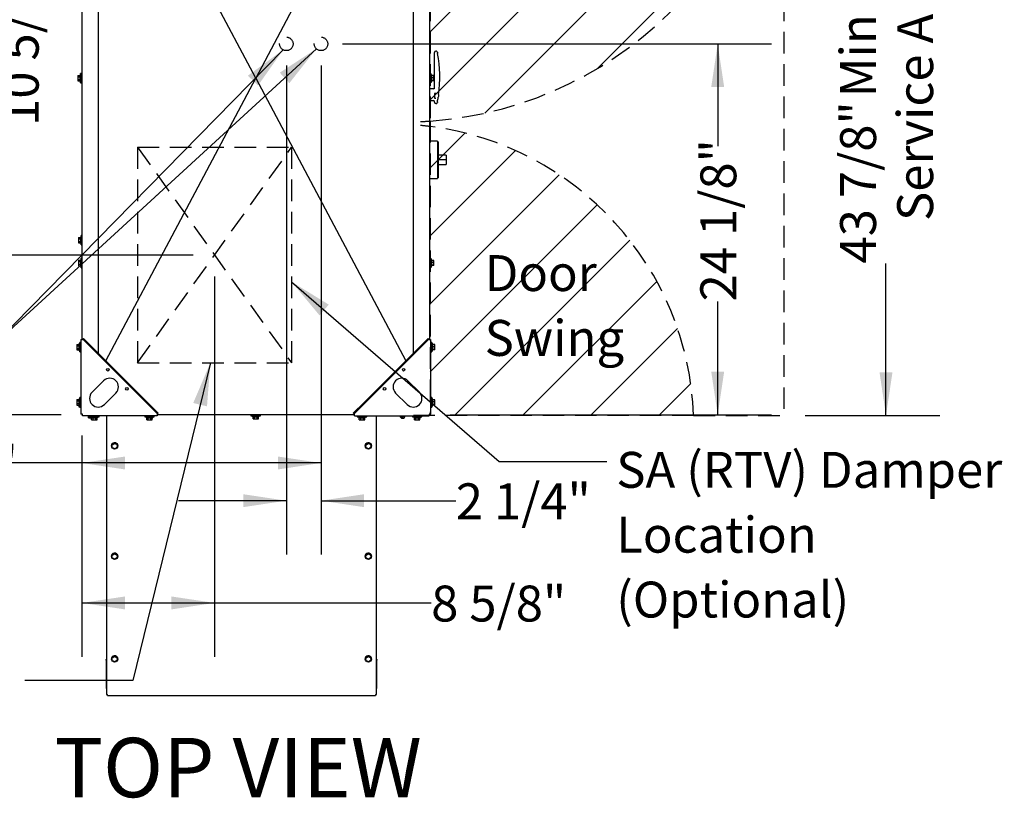
# Model space of a CAD drawing. Units: inches. Extents: x 10 to 297, y 10 to 229.
# Drawn here: x 44 to 108, y 136 to 186 of the extents above; entities that cross this region are included whole.
import ezdxf

# ---------------------------------------------------------------- set-up
doc = ezdxf.new("R2010")
doc.units = ezdxf.units.IN
doc.header["$LTSCALE"] = 28
doc.header["$MEASUREMENT"] = 0
doc.header["$PDSIZE"] = -1
doc.linetypes.add('HIDDEN', pattern=[0.075, 0.05, -0.025])
for name, color, linetype in [('FADED', 9, 'Continuous'), ('FORMAT', 7, 'Continuous'), ('SERVICE_AREA_LINE', 7, 'HIDDEN')]:
    doc.layers.add(name, color=color, linetype=linetype)
doc.styles.add('SLDTEXTSTYLE0', font='GOTHIC.TTF', dxfattribs={"width": 0.913})
doc.styles.get("Standard").update_dxf_attribs({"font": 'GOTHIC.TTF'})
doc.dimstyles.new('SLDDIMSTYLE1', dxfattribs={"dimtxt": 2.333333, "dimasz": 2.8, "dimexe": 0, "dimexo": 0.0625, "dimgap": 0.583333, "dimtad": 0, "dimdec": 6, "dimrnd": 1e-09, "dimzin": 12, "dimdsep": 46, "dimlunit": 5, "dimtxsty": 'SLDTEXTSTYLE0', "dimsah": 1, "dimcen": 0.09, "dimadec": 0, "dimazin": 3, "dimtfac": 1, "dimtdec": 3, "dimtofl": 0, "dimtmove": 0, "dimatfit": 3, "dimfxl": 1, "dimfrac": 2, "dimtolj": 1, "dimtzin": 12, "dimarcsym": 0})
doc.dimstyles.new('SLDDIMSTYLE2', dxfattribs={"dimtxt": 2.333333, "dimasz": 2.8, "dimexe": 0, "dimexo": 0.0625, "dimgap": 0.583333, "dimtad": 0, "dimdec": 6, "dimrnd": 1e-09, "dimzin": 12, "dimdsep": 46, "dimlunit": 5, "dimtxsty": 'SLDTEXTSTYLE0', "dimsah": 1, "dimcen": 0.09, "dimadec": 0, "dimazin": 3, "dimtfac": 1, "dimtdec": 3, "dimtmove": 0, "dimatfit": 0, "dimfxl": 1, "dimfrac": 2, "dimtolj": 1, "dimtzin": 12, "dimarcsym": 0})
doc.dimstyles.new('SLDDIMSTYLE3', dxfattribs={"dimtxt": 0.18, "dimasz": 2.8, "dimexe": 0, "dimexo": 0.0625, "dimgap": 0, "dimtad": 0, "dimtih": 1, "dimtoh": 1, "dimdec": 0, "dimrnd": 1e-09, "dimzin": 0, "dimdsep": 46, "dimlunit": 5, "dimtxsty": 'Standard', "dimsah": 1, "dimcen": 0.09, "dimadec": 0, "dimazin": 0, "dimtfac": 2.8, "dimtdec": 0, "dimtofl": 0, "dimtmove": 0, "dimatfit": 3, "dimfxl": 1, "dimfrac": 2, "dimtolj": 1, "dimtzin": 0, "dimarcsym": 0})

# ---------------------------------------------------------------- blocks, each defined once
blk = doc.blocks.new('_D_17')
at = {"layer": 'FORMAT'}
for p, q in [((94.834, 204.268), (103.58, 204.268)), ((100.08, 204.268), (100.08, 194.987)), ((100.08, 160.445), (100.08, 170.318)), ((94.834, 160.445), (103.58, 160.445))]:
    blk.add_line(p, q, dxfattribs=at)
for points in [[(100.08, 204.268), (99.66, 201.468), (100.5, 201.468)], [(100.08, 160.445), (100.5, 163.245), (99.66, 163.245)]]:
    blk.add_solid(points, dxfattribs=at)
at = {"layer": 'FORMAT', "attachment_point": 1, "rotation": 90, "style": 'SLDTEXTSTYLE0'}
for s, insert, char_height in [(' Minimum', (97.099, 180.399), 2.3333), ('Service Area', (100.807, 173.081), 2.33333), ('43 7/8"', (97.099, 170.318), 2.3333)]:
    blk.add_mtext(s, dxfattribs=dict(at, insert=insert, char_height=char_height))
blk = doc.blocks.new('_D_18')
at = {"layer": 'FORMAT'}
for p, q in [((40.118, 170.868), (40.118, 174.977)), ((55.068, 170.868), (36.618, 170.868)), ((40.118, 160.493), (40.118, 170.868)), ((46.509, 160.493), (36.618, 160.493))]:
    blk.add_line(p, q, dxfattribs=at)
for points in [[(40.118, 170.868), (39.698, 168.068), (40.538, 168.068)], [(40.118, 160.493), (40.538, 163.293), (39.698, 163.293)]]:
    blk.add_solid(points, dxfattribs=at)
at = {"layer": 'FORMAT', "insert": (38.991, 174.977), "char_height": 2.3333, "attachment_point": 1, "rotation": 90, "style": 'SLDTEXTSTYLE0'}
blk.add_mtext('10 3/8"', dxfattribs=at)
blk = doc.blocks.new('_D_19')
at = {"layer": 'FORMAT'}
for p, q in [((56.468, 169.468), (56.468, 144.77)), ((47.849, 159.153), (47.849, 144.77)), ((47.849, 148.27), (56.468, 148.27)), ((56.468, 148.27), (70.536, 148.27))]:
    blk.add_line(p, q, dxfattribs=at)
for points in [[(47.849, 148.27), (50.649, 147.85), (50.649, 148.69)], [(56.468, 148.27), (53.668, 148.69), (53.668, 147.85)]]:
    blk.add_solid(points, dxfattribs=at)
at = {"layer": 'FORMAT', "insert": (70.536, 149.396), "char_height": 2.3333, "attachment_point": 1, "style": 'SLDTEXTSTYLE0'}
blk.add_mtext('8 5/8"', dxfattribs=at)
blk = doc.blocks.new('_D_20')
at = {"layer": 'FORMAT'}
for p, q in [((63.381, 183.183), (63.381, 153.861)), ((47.849, 159.153), (47.849, 153.861)), ((47.849, 157.361), (43.233, 157.361)), ((63.381, 157.361), (47.849, 157.361))]:
    blk.add_line(p, q, dxfattribs=at)
for points in [[(47.849, 157.361), (50.649, 156.941), (50.649, 157.781)], [(63.381, 157.361), (60.581, 157.781), (60.581, 156.941)]]:
    blk.add_solid(points, dxfattribs=at)
at = {"layer": 'FORMAT', "insert": (33.152, 158.487), "char_height": 2.3333, "attachment_point": 1, "style": 'SLDTEXTSTYLE0'}
blk.add_mtext('15 1/2"', dxfattribs=at)
blk = doc.blocks.new('_D_21')
at = {"layer": 'FORMAT'}
for p, q in [((61.131, 183.183), (61.131, 151.412)), ((63.381, 183.183), (63.381, 151.412)), ((61.131, 154.912), (54.131, 154.912)), ((63.381, 154.912), (72.136, 154.912))]:
    blk.add_line(p, q, dxfattribs=at)
for points in [[(61.131, 154.912), (58.331, 155.332), (58.331, 154.492)], [(63.381, 154.912), (66.181, 154.492), (66.181, 155.332)]]:
    blk.add_solid(points, dxfattribs=at)
at = {"layer": 'FORMAT', "insert": (72.136, 156.038), "char_height": 2.3333, "attachment_point": 1, "style": 'SLDTEXTSTYLE0'}
blk.add_mtext('2 1/4"', dxfattribs=at)
blk = doc.blocks.new('_D_22')
at = {"layer": 'FORMAT'}
for p, q in [((64.781, 184.583), (92.649, 184.583)), ((89.149, 184.583), (89.149, 177.94)), ((89.149, 160.493), (89.149, 167.859)), ((71.779, 160.493), (92.649, 160.493))]:
    blk.add_line(p, q, dxfattribs=at)
for points in [[(89.149, 184.583), (88.729, 181.783), (89.569, 181.783)], [(89.149, 160.493), (89.569, 163.293), (88.729, 163.293)]]:
    blk.add_solid(points, dxfattribs=at)
at = {"layer": 'FORMAT', "insert": (88.022, 167.859), "char_height": 2.3333, "attachment_point": 1, "rotation": 90, "style": 'SLDTEXTSTYLE0'}
blk.add_mtext('24 1/8"', dxfattribs=at)
blk = doc.blocks.new('_D_24')
at = {"layer": 'FORMAT'}
for p, q in [((46.509, 204.219), (40.336, 204.219)), ((43.836, 204.219), (43.836, 193.594)), ((56.824, 193.594), (40.336, 193.594)), ((43.836, 193.594), (43.836, 189.338))]:
    blk.add_line(p, q, dxfattribs=at)
for points in [[(43.836, 204.219), (43.416, 201.419), (44.256, 201.419)], [(43.836, 193.594), (44.256, 196.394), (43.416, 196.394)]]:
    blk.add_solid(points, dxfattribs=at)
at = {"layer": 'FORMAT', "insert": (42.709, 179.258), "char_height": 2.3333, "attachment_point": 1, "rotation": 90, "style": 'SLDTEXTSTYLE0'}
blk.add_mtext('10 5/8"', dxfattribs=at)
blk = doc.blocks.new('SW_NOTE_11')
at = {"layer": 'SERVICE_AREA_LINE', "color": 0, "char_height": 2.3333, "attachment_point": 1, "style": 'SLDTEXTSTYLE0'}
for s, insert in [('Door', (0, 2.98)), ('Swing', (0, -1.233))]:
    blk.add_mtext(s, dxfattribs=dict(at, insert=insert))
blk = doc.blocks.new('SW_NOTE_16')
at = {"layer": 'FORMAT', "color": 0, "attachment_point": 1, "style": 'SLDTEXTSTYLE0'}
for s, insert, char_height in [('SA (RTV) Damper', (0.607, 0.628), 2.33333), ('Location', (0.607, -3.585), 2.3333), ('(Optional)', (0.607, -7.798), 2.3333)]:
    blk.add_mtext(s, dxfattribs=dict(at, insert=insert, char_height=char_height))

msp = doc.modelspace()

# ---------------------------------------------------------------- hatches: boundary and pattern name
at = {"layer": 'FADED'}
h = msp.add_hatch(dxfattribs=at)
h.set_pattern_fill('LINE', color=256, scale=25, angle=45, style=0)
edge = h.paths.add_edge_path(flags=0)
edge.add_line((70.4676675, 204.2677132), (70.4676675, 179.5738899))
edge.add_arc((68.6756675, 204.2677132), 24.7587596, 274.150607545, 360)
edge.add_line((93.434427, 204.2677132), (70.4676675, 204.2677132))
h = msp.add_hatch(dxfattribs=at)
h.set_pattern_fill('LINE', color=256, scale=25, angle=45, style=0)
edge = h.paths.add_edge_path(flags=0)
edge.add_line((70.4676675, 160.4447132), (87.5813689, 160.4447132))
edge.add_arc((67.9624511, 159.7445234), 19.6314086, 2.043991636, 82.668340879)
edge.add_line((70.4676675, 179.2154272), (70.4676675, 160.4447132))

# ---------------------------------------------------------------- linework, layer by layer
at = {"color": 7, "linetype": 'Continuous', "lineweight": 25}
for p, q in [((48.9091675, 200.2194484), (48.9091675, 164.4929781)), ((59.1441675, 182.3562132), (49.4080502, 200.718331)), ((68.8802845, 200.718331), (59.1441675, 182.3562132)), ((69.3791672, 164.4929781), (69.3791672, 200.2194484)), ((47.8491669, 199.3272138), (47.8491669, 165.3852127)), ((70.4391677, 165.3852127), (70.4391677, 199.3272138)), ((70.7571679, 183.9435624), (70.7571679, 184.0312132)), ((70.7571679, 181.6603691), (70.7571679, 183.9435624)), ((70.8570878, 184.1112132), (70.8371672, 184.1112132)), ((47.5791673, 182.5351918), (47.7091676, 182.5351918)), ((47.5791673, 182.5351918), (47.5791673, 182.4457025)), ((47.5791673, 182.4457025), (47.7091676, 182.4457025)), ((47.5791673, 182.4457025), (47.5791673, 182.2667239)), ((47.7491672, 182.5612132), (47.7091676, 182.5612132)), ((47.7091676, 182.5612132), (47.7091676, 182.1512132)), ((47.7622873, 182.5612132), (47.7491672, 182.5612132)), ((47.7491672, 182.5612132), (47.7491672, 182.1512132)), ((47.755888, 182.4612132), (47.7491672, 182.4612132)), ((47.7691677, 182.6687132), (47.755888, 182.4612132)), ((47.755888, 182.4612132), (47.755888, 182.2512132)), ((47.8091673, 182.6687132), (47.7691677, 182.6687132)), ((47.7691677, 182.0437132), (47.7691677, 182.6687132)), ((47.8491669, 182.6687132), (47.8091673, 182.6687132)), ((47.8091673, 182.0437132), (47.8091673, 182.6687132)), ((47.8491669, 182.6362132), (47.8091673, 182.6362132)), ((49.4080502, 163.9940954), (59.1441675, 182.3562132)), ((59.1441675, 182.3562132), (68.8802845, 163.9940954)), ((70.4791674, 182.6362132), (70.4391677, 182.6362132)), ((70.519167, 182.6687132), (70.4791674, 182.6687132)), ((70.4791674, 182.6687132), (70.4791674, 182.0437132)), ((70.5324478, 182.4612132), (70.519167, 182.6687132)), ((70.519167, 182.6687132), (70.519167, 182.0437132)), ((70.5391674, 182.4612132), (70.5324478, 182.4612132)), ((70.5324478, 182.4532047), (70.5324478, 182.4612132)), ((70.5324478, 182.2512132), (70.5324478, 182.4532047)), ((70.5791671, 182.5612132), (70.5391674, 182.5612132)), ((70.5391674, 182.5455775), (70.5391674, 182.5612132)), ((70.5391674, 182.1512132), (70.5391674, 182.5455775)), ((70.5791671, 182.5455775), (70.5791671, 182.5612132)), ((70.5791671, 182.1512132), (70.5791671, 182.5455775)), ((70.7091674, 182.5215408), (70.5791671, 182.5215408)), ((70.7091674, 182.3795044), (70.5791671, 182.3795044)), ((70.7091674, 182.3795044), (70.7091674, 182.5215408)), ((70.7091674, 182.2141769), (70.7091674, 182.3795044)), ((47.5791673, 182.2667239), (47.7091676, 182.2667239)), ((47.5791673, 182.2667239), (47.5791673, 182.1772347)), ((47.5791673, 182.1772347), (47.7091676, 182.1772347)), ((47.7091676, 182.1512132), (47.7491672, 182.1512132)), ((47.7491672, 182.2512132), (47.755888, 182.2512132)), ((47.7491672, 182.1512132), (47.7622873, 182.1512132)), ((47.755888, 182.2512132), (47.7691677, 182.0437132)), ((47.7691677, 182.0437132), (47.8091673, 182.0437132)), ((47.8091673, 182.0762132), (47.8491669, 182.0762132)), ((47.8091673, 182.0437132), (47.8491669, 182.0437132)), ((70.4391677, 182.0762132), (70.4791674, 182.0762132)), ((70.6771674, 181.6687133), (70.4391677, 181.6687133)), ((70.4791674, 182.0437132), (70.519167, 182.0437132)), ((70.519167, 182.0437132), (70.5324478, 182.2512132)), ((70.5324478, 182.2512132), (70.5391674, 182.2512132)), ((70.5391674, 182.1512132), (70.5791671, 182.1512132)), ((70.7091674, 182.2141769), (70.5791671, 182.2141769)), ((70.7091674, 182.1908857), (70.5791671, 182.1908857)), ((70.7091674, 182.1908857), (70.7091674, 182.2141769)), ((70.8242431, 181.3591392), (70.7571679, 181.3591392)), ((70.7571679, 181.3591392), (70.7571679, 181.0539725)), ((70.7571679, 181.0539725), (70.8242431, 181.0539725)), ((70.4391677, 180.9037133), (70.6771674, 180.9037133)), ((70.7571679, 180.7912132), (70.7571679, 180.8301117)), ((70.8371672, 180.7112132), (70.8568989, 180.7112132)), ((70.9404698, 178.2725283), (70.4391677, 178.2725283)), ((70.9404698, 178.2725283), (70.9404698, 175.8315832)), ((70.9995253, 178.2134731), (70.9404698, 178.2134731)), ((70.9995253, 178.2134731), (70.9995253, 175.8906387)), ((71.5113356, 177.3562231), (70.9995253, 177.3651567)), ((71.5113356, 177.3562231), (71.5113356, 177.0520557)), ((71.5113356, 177.0520557), (70.9995253, 177.0520557)), ((70.9995253, 176.7389548), (71.5113356, 176.7478884)), ((71.5113356, 177.0520557), (71.5113356, 176.7478884)), ((70.9404698, 175.8906387), (70.9995253, 175.8906387)), ((70.4391677, 175.8315832), (70.9404698, 175.8315832)), ((47.8091673, 172.1464632), (47.7958877, 171.9389628)), ((47.8491669, 172.1464632), (47.8091673, 172.1464632)), ((47.8091673, 171.5214628), (47.8091673, 172.1464632)), ((47.6191669, 172.0129418), (47.6191669, 171.9234527)), ((47.6191669, 172.0129418), (47.7491672, 172.0129418)), ((47.6191669, 171.9234527), (47.6191669, 171.7444745)), ((47.6191669, 171.9234527), (47.7491672, 171.9234527)), ((47.6191669, 171.7444745), (47.7491672, 171.7444745)), ((47.6191669, 171.7444745), (47.6191669, 171.6549842)), ((47.6191669, 171.6549842), (47.7491672, 171.6549842)), ((47.7891669, 172.0389637), (47.7491672, 172.0389637)), ((47.7491672, 172.0389637), (47.7491672, 171.6289635)), ((47.7491672, 171.6289635), (47.7891669, 171.6289635)), ((47.7891669, 172.0389637), (47.7891669, 171.6289635)), ((47.7958877, 171.9389628), (47.7891669, 171.9389628)), ((47.7891669, 171.7289632), (47.7958877, 171.7289632)), ((47.7958877, 171.9389628), (47.7958877, 171.7289632)), ((47.7958877, 171.7289632), (47.8091673, 171.5214628)), ((47.8091673, 171.5214628), (47.8491669, 171.5214628)), ((47.6191669, 170.5351913), (47.6191669, 170.4457022)), ((47.6191669, 170.5351913), (47.7491672, 170.5351913)), ((47.6191669, 170.4457022), (47.7491672, 170.4457022)), ((47.6191669, 170.4457022), (47.6191669, 170.266724)), ((47.6191669, 170.266724), (47.7491672, 170.266724)), ((47.6191669, 170.266724), (47.6191669, 170.1772349)), ((47.6191669, 170.1772349), (47.7491672, 170.1772349)), ((47.7891669, 170.5612132), (47.7491672, 170.5612132)), ((47.7491672, 170.5612132), (47.7491672, 170.151213)), ((47.7491672, 170.151213), (47.7891669, 170.151213)), ((47.7891669, 170.5612132), (47.7891669, 170.151213)), ((47.7958877, 170.4612135), (47.7891669, 170.4612135)), ((47.7891669, 170.2512127), (47.7958877, 170.2512127)), ((47.8091673, 170.6687127), (47.7958877, 170.4612135)), ((47.7958877, 170.4612135), (47.7958877, 170.2512127)), ((47.7958877, 170.2512127), (47.8091673, 170.0437134)), ((47.8491669, 170.6687127), (47.8091673, 170.6687127)), ((47.8091673, 170.0437134), (47.8091673, 170.6687127)), ((70.4791674, 170.6362129), (70.4391677, 170.6362129)), ((70.519167, 170.6687127), (70.4791674, 170.6687127)), ((70.4791674, 170.6687127), (70.4791674, 170.0437134)), ((70.5324478, 170.4612135), (70.519167, 170.6687127)), ((70.519167, 170.6687127), (70.519167, 170.0437134)), ((70.519167, 170.0437134), (70.5324478, 170.2512127)), ((70.5391674, 170.4612135), (70.5324478, 170.4612135)), ((70.5324478, 170.4532044), (70.5324478, 170.4612135)), ((70.5324478, 170.2512127), (70.5324478, 170.4532044)), ((70.5324478, 170.2512127), (70.5391674, 170.2512127)), ((70.5791671, 170.5612132), (70.5391674, 170.5612132)), ((70.5391674, 170.5455775), (70.5391674, 170.5612132)), ((70.5391674, 170.151213), (70.5391674, 170.5455775)), ((70.5391674, 170.151213), (70.5791671, 170.151213)), ((70.5791671, 170.5455775), (70.5791671, 170.5612132)), ((70.5791671, 170.151213), (70.5791671, 170.5455775)), ((70.7091674, 170.5215409), (70.5791671, 170.5215409)), ((70.7091674, 170.3795047), (70.5791671, 170.3795047)), ((70.7091674, 170.2141769), (70.5791671, 170.2141769)), ((70.7091674, 170.1908853), (70.5791671, 170.1908853)), ((70.7091674, 170.3795047), (70.7091674, 170.5215409)), ((70.7091674, 170.2141769), (70.7091674, 170.3795047)), ((70.7091674, 170.1908853), (70.7091674, 170.2141769)), ((47.8091673, 170.0437134), (47.8491669, 170.0437134)), ((70.4391677, 170.0762132), (70.4791674, 170.0762132)), ((70.4791674, 170.0437134), (70.519167, 170.0437134)), ((47.5151674, 165.0641912), (47.6451677, 165.0641912)), ((47.5151674, 165.0641912), (47.5151674, 164.9747021)), ((47.6851673, 165.0902131), (47.6451677, 165.0902131)), ((47.6451677, 165.0902131), (47.6451677, 164.680213)), ((47.6851673, 165.0902131), (47.6851673, 164.680213)), ((47.7051678, 165.1977127), (47.6918869, 164.9902134)), ((47.7451674, 165.1977127), (47.7051678, 165.1977127)), ((47.7051678, 164.5727134), (47.7051678, 165.1977127)), ((47.7451674, 164.5727134), (47.7451674, 165.1977127)), ((47.785167, 165.1652129), (47.7451674, 165.1652129)), ((47.785167, 165.3852127), (47.785167, 160.5252142)), ((47.785167, 165.3852127), (47.8811669, 165.3852127)), ((47.9037944, 165.4078402), (47.9490493, 165.4530951)), ((48.5826173, 164.7290184), (47.9037944, 165.4078402)), ((47.9490493, 165.4530951), (48.6278723, 164.7742733)), ((69.6604624, 164.7742733), (70.3392854, 165.4530951)), ((70.3845403, 165.4078402), (69.7057173, 164.7290184)), ((70.3392854, 165.4530951), (70.3845403, 165.4078402)), ((70.4071678, 165.3852127), (70.5031676, 165.3852127)), ((70.5031676, 165.3852127), (70.5031676, 160.5252142)), ((70.5431673, 165.1652129), (70.5031676, 165.1652129)), ((70.5831669, 165.1977127), (70.5431673, 165.1977127)), ((70.5431673, 165.1977127), (70.5431673, 164.5727134)), ((70.5964477, 164.9902134), (70.5831669, 165.1977127)), ((70.5831669, 165.1977127), (70.5831669, 164.5727134)), ((70.643167, 165.0902131), (70.6031673, 165.0902131)), ((70.6031673, 165.0745775), (70.6031673, 165.0902131)), ((70.6031673, 164.680213), (70.6031673, 165.0745775)), ((70.643167, 165.0745775), (70.643167, 165.0902131)), ((70.643167, 164.680213), (70.643167, 165.0745775)), ((70.7731673, 165.0505408), (70.643167, 165.0505408)), ((70.7731673, 164.9085046), (70.7731673, 165.0505408)), ((47.5151674, 164.9747021), (47.6451677, 164.9747021)), ((47.5151674, 164.9747021), (47.5151674, 164.7957239)), ((47.5151674, 164.7957239), (47.5151674, 164.7062348)), ((47.5151674, 164.7957239), (47.6451677, 164.7957239)), ((47.5151674, 164.7062348), (47.6451677, 164.7062348)), ((47.6451677, 164.680213), (47.6851673, 164.680213)), ((47.6918869, 164.9902134), (47.6851673, 164.9902134)), ((47.6851673, 164.7802138), (47.6918869, 164.7802138)), ((47.6918869, 164.9902134), (47.6918869, 164.7802138)), ((47.6918869, 164.7802138), (47.7051678, 164.5727134)), ((47.7051678, 164.5727134), (47.7451674, 164.5727134)), ((47.7451674, 164.6052132), (47.785167, 164.6052132)), ((48.6278723, 164.7742733), (48.5826173, 164.7290184)), ((48.5826173, 164.7290184), (52.0849722, 161.2266623)), ((48.6278723, 164.7742733), (52.1302271, 161.2719173)), ((66.1581075, 161.2719173), (69.6604624, 164.7742733)), ((66.2033625, 161.2266623), (69.7057173, 164.7290184)), ((69.7057173, 164.7290184), (69.6604624, 164.7742733)), ((70.5031676, 164.6052132), (70.5431673, 164.6052132)), ((70.5431673, 164.5727134), (70.5831669, 164.5727134)), ((70.5831669, 164.5727134), (70.5964477, 164.7802138)), ((70.6031673, 164.9902134), (70.5964477, 164.9902134)), ((70.5964477, 164.9822043), (70.5964477, 164.9902134)), ((70.5964477, 164.7802138), (70.5964477, 164.9822043)), ((70.5964477, 164.7802138), (70.6031673, 164.7802138)), ((70.6031673, 164.680213), (70.643167, 164.680213)), ((70.7731673, 164.9085046), (70.643167, 164.9085046)), ((70.7731673, 164.7431768), (70.643167, 164.7431768)), ((70.7731673, 164.7198852), (70.643167, 164.7198852)), ((70.7731673, 164.7431768), (70.7731673, 164.9085046)), ((70.7731673, 164.7198852), (70.7731673, 164.7431768)), ((49.2624201, 162.7019606), (48.51242, 161.9519617)), ((69.7759147, 161.9519617), (69.0259146, 162.7019606)), ((49.3079149, 161.156465), (50.057915, 161.906465)), ((68.2304202, 161.906465), (68.9804203, 161.156465)), ((47.5151674, 161.4831923), (47.6451677, 161.4831923)), ((47.5151674, 161.4831923), (47.5151674, 161.3937032)), ((47.5151674, 161.3937032), (47.6451677, 161.3937032)), ((47.5151674, 161.3937032), (47.5151674, 161.214725)), ((47.5151674, 161.214725), (47.6451677, 161.214725)), ((47.5151674, 161.214725), (47.5151674, 161.1252335)), ((47.6191669, 161.4906921), (47.6451677, 161.4906921)), ((47.6191669, 161.4906921), (47.6191669, 161.4831923)), ((47.6851673, 161.5092142), (47.6451677, 161.5092142)), ((47.6451677, 161.5092142), (47.6451677, 161.099214)), ((47.6851673, 161.5092142), (47.6851673, 161.099214)), ((47.6851673, 161.4906921), (47.6971024, 161.4906921)), ((47.6918869, 161.4092121), (47.6851673, 161.4092121)), ((47.6851673, 161.1992137), (47.6918869, 161.1992137)), ((47.7051678, 161.6167137), (47.6918869, 161.4092121)), ((47.6918869, 161.4092121), (47.6918869, 161.1992137)), ((47.6918869, 161.1992137), (47.7051678, 160.9917121)), ((47.7451674, 161.6167137), (47.7051678, 161.6167137)), ((47.7051678, 160.9917121), (47.7051678, 161.6167137)), ((47.7451674, 160.9917121), (47.7451674, 161.6167137)), ((47.785167, 161.5842128), (47.7451674, 161.5842128)), ((52.0849722, 161.2266623), (52.1302271, 161.2719173)), ((52.7637946, 160.5478405), (52.0849722, 161.2266623)), ((52.1302271, 161.2719173), (52.8090495, 160.5930955)), ((65.4792851, 160.5930955), (66.1581075, 161.2719173)), ((66.2033625, 161.2266623), (65.5245401, 160.5478405)), ((66.1581075, 161.2719173), (66.2033625, 161.2266623)), ((70.5431673, 161.5842128), (70.5031676, 161.5842128)), ((70.5831669, 161.6167137), (70.5431673, 161.6167137)), ((70.5431673, 161.6167137), (70.5431673, 160.9917121)), ((70.5964477, 161.4092121), (70.5831669, 161.6167137)), ((70.5831669, 161.6167137), (70.5831669, 160.9917121)), ((70.5831669, 160.9917121), (70.5964477, 161.1992137)), ((70.6031673, 161.4092121), (70.5964477, 161.4092121)), ((70.5964477, 161.4012054), (70.5964477, 161.4092121)), ((70.5964477, 161.1992137), (70.5964477, 161.4012054)), ((70.5964477, 161.1992137), (70.6031673, 161.1992137)), ((70.643167, 161.5092142), (70.6031673, 161.5092142)), ((70.6031673, 161.4935785), (70.6031673, 161.5092142)), ((70.6031673, 161.099214), (70.6031673, 161.4935785)), ((70.643167, 161.4935785), (70.643167, 161.5092142)), ((70.643167, 161.099214), (70.643167, 161.4935785)), ((70.7731673, 161.4695419), (70.643167, 161.4695419)), ((70.7731673, 161.3275045), (70.643167, 161.3275045)), ((70.7731673, 161.3275045), (70.7731673, 161.4695419)), ((70.7731673, 161.1621767), (70.7731673, 161.3275045)), ((47.5151674, 161.1252335), (47.6451677, 161.1252335)), ((47.6451677, 161.099214), (47.6851673, 161.099214)), ((47.6591677, 161.099214), (47.6591677, 161.0085797)), ((47.6591677, 161.0085797), (47.7040883, 161.0085797)), ((47.6851673, 161.1327357), (47.6961426, 161.1327357)), ((47.7051678, 160.9917121), (47.7451674, 160.9917121)), ((47.7451674, 161.0242131), (47.785167, 161.0242131)), ((47.7451674, 161.0085797), (47.785167, 161.0085797)), ((52.8090495, 160.5930955), (52.7637946, 160.5478405)), ((65.5245401, 160.5478405), (65.4792851, 160.5930955)), ((70.5031676, 161.0242131), (70.5431673, 161.0242131)), ((70.5431673, 160.9917121), (70.5831669, 160.9917121)), ((70.6031673, 161.099214), (70.643167, 161.099214)), ((70.7731673, 161.1621767), (70.643167, 161.1621767)), ((70.7731673, 161.1388863), (70.643167, 161.1388863)), ((70.7731673, 161.1388863), (70.7731673, 161.1621767)), ((47.8811669, 160.5252142), (47.785167, 160.5252142)), ((47.8811669, 160.4292132), (47.8811669, 160.5252142)), ((52.7411677, 160.4292132), (47.8811669, 160.4292132)), ((48.2731883, 160.3032127), (48.2731883, 160.4292132)), ((48.2731883, 160.3032127), (48.362678, 160.3032127)), ((48.3476677, 160.3892124), (48.3476677, 160.3492139)), ((48.9726676, 160.3892124), (48.3476677, 160.3892124)), ((48.3476677, 160.3492139), (48.5551675, 160.3359343)), ((48.9726676, 160.3492139), (48.3476677, 160.3492139)), ((48.362678, 160.3892124), (48.362678, 160.4292132)), ((48.362678, 160.3032127), (48.362678, 160.3482518)), ((48.362678, 160.3032127), (48.4551672, 160.3032127)), ((48.3801675, 160.4292132), (48.3801675, 160.3892124)), ((48.4551672, 160.3292135), (48.4551672, 160.2892127)), ((48.4551672, 160.3292135), (48.8651674, 160.3292135)), ((48.4551672, 160.2892127), (48.8651674, 160.2892127)), ((48.4811891, 160.1592136), (48.4811891, 160.2892127)), ((48.4811891, 160.1592136), (48.5706782, 160.1592136)), ((48.5416568, 160.3292135), (48.5416568, 160.3367978)), ((48.5551675, 160.3359343), (48.5551675, 160.3292135)), ((48.5551675, 160.3359343), (48.7651677, 160.3359343)), ((48.5706782, 160.1592136), (48.5706782, 160.2892127)), ((48.5706782, 160.1592136), (48.749657, 160.1592136)), ((48.749657, 160.1592136), (48.749657, 160.2892127)), ((48.749657, 160.1592136), (48.8391461, 160.1592136)), ((48.7651677, 160.3359343), (48.9726676, 160.3492139)), ((48.7651677, 160.3292135), (48.7651677, 160.3359343)), ((48.8391461, 160.1592136), (48.8391461, 160.2892127)), ((48.8651674, 160.2892127), (48.8651674, 160.3292135)), ((48.9401672, 160.3892124), (48.9401672, 160.4292132)), ((48.9726676, 160.3492139), (48.9726676, 160.3892124)), ((49.4421674, 160.4292132), (49.4421674, 142.3202755)), ((51.9286672, 160.3892124), (51.9286672, 160.3492139)), ((52.5536677, 160.3892124), (51.9286672, 160.3892124)), ((51.9286672, 160.3492139), (52.1361677, 160.3359343)), ((52.5536677, 160.3492139), (51.9286672, 160.3492139)), ((51.9611676, 160.4292132), (51.9611676, 160.3892124)), ((52.0361674, 160.3292135), (52.0361674, 160.2892127)), ((52.0361674, 160.3292135), (52.4461675, 160.3292135)), ((52.0361674, 160.2892127), (52.4461675, 160.2892127)), ((52.0621887, 160.1592136), (52.0621887, 160.2892127)), ((52.0621887, 160.1592136), (52.1516784, 160.1592136)), ((52.1361677, 160.3359343), (52.1361677, 160.3292135)), ((52.1361677, 160.3359343), (52.3461673, 160.3359343)), ((52.1516784, 160.1592136), (52.1516784, 160.2892127)), ((52.1516784, 160.1592136), (52.3306566, 160.1592136)), ((52.3306566, 160.1592136), (52.3306566, 160.2892127)), ((52.3306566, 160.1592136), (52.4201462, 160.1592136)), ((52.3461673, 160.3359343), (52.5536677, 160.3492139)), ((52.3461673, 160.3292135), (52.3461673, 160.3359343)), ((52.4201462, 160.1592136), (52.4201462, 160.2892127)), ((52.4461675, 160.2892127), (52.4461675, 160.3292135)), ((52.5211673, 160.3892124), (52.5211673, 160.4292132)), ((52.5536677, 160.3492139), (52.5536677, 160.3892124)), ((52.7411677, 160.5252142), (52.7411677, 160.4292132)), ((65.5471676, 160.4932131), (52.7411677, 160.4932131)), ((58.8311674, 160.4532123), (58.8311674, 160.4132138)), ((59.4561674, 160.4532123), (58.8311674, 160.4532123)), ((58.8311674, 160.4132138), (59.0386675, 160.3999342)), ((59.4561674, 160.4132138), (58.8311674, 160.4132138)), ((58.8636674, 160.4932131), (58.8636674, 160.4532123)), ((58.9386674, 160.3932134), (58.9386674, 160.3532126)), ((58.9386674, 160.3932134), (59.3486674, 160.3932134)), ((58.9386674, 160.3532126), (59.3486674, 160.3532126)), ((58.9646889, 160.2232135), (58.9646889, 160.3532126)), ((58.9646889, 160.2232135), (59.0541782, 160.2232135)), ((59.0386675, 160.3999342), (59.0386675, 160.3932134)), ((59.0386675, 160.3999342), (59.2486675, 160.3999342)), ((59.0541782, 160.2232135), (59.0541782, 160.3532126)), ((59.0541782, 160.2232135), (59.2331568, 160.2232135)), ((59.2331568, 160.2232135), (59.2331568, 160.3532126)), ((59.2331568, 160.2232135), (59.3226461, 160.2232135)), ((59.2486675, 160.3999342), (59.4561674, 160.4132138)), ((59.2486675, 160.3932134), (59.2486675, 160.3999342)), ((59.3226461, 160.2232135), (59.3226461, 160.3532126)), ((59.3486674, 160.3532126), (59.3486674, 160.3932134)), ((59.4236675, 160.4532123), (59.4236675, 160.4932131)), ((59.4561674, 160.4132138), (59.4561674, 160.4532123)), ((65.5471676, 160.4292132), (65.5471676, 160.5252142)), ((65.5471676, 160.4292132), (70.4071678, 160.4292132)), ((65.7346676, 160.3892124), (65.7346676, 160.3492139)), ((66.3596675, 160.3892124), (65.7346676, 160.3892124)), ((65.7346676, 160.3492139), (65.9421674, 160.3359343)), ((66.3596675, 160.3492139), (65.7346676, 160.3492139)), ((65.7671674, 160.4292132), (65.7671674, 160.3892124)), ((65.8421677, 160.3292135), (65.8421677, 160.2892127)), ((65.8421677, 160.3292135), (66.2521673, 160.3292135)), ((65.8421677, 160.2892127), (66.2521673, 160.2892127)), ((65.868189, 160.1592136), (65.868189, 160.2892127)), ((65.868189, 160.1592136), (65.9576781, 160.1592136)), ((65.9421674, 160.3359343), (65.9421674, 160.3292135)), ((65.9421674, 160.3359343), (66.1521676, 160.3359343)), ((65.9576781, 160.1592136), (65.9576781, 160.2892127)), ((65.9576781, 160.1592136), (66.1366569, 160.1592136)), ((66.1366569, 160.1592136), (66.1366569, 160.2892127)), ((66.1366569, 160.1592136), (66.226146, 160.1592136)), ((66.1521676, 160.3359343), (66.3596675, 160.3492139)), ((66.1521676, 160.3292135), (66.1521676, 160.3359343)), ((66.226146, 160.1592136), (66.226146, 160.2892127)), ((66.2521673, 160.2892127), (66.2521673, 160.3292135)), ((66.3271677, 160.3892124), (66.3271677, 160.4292132)), ((66.3596675, 160.3492139), (66.3596675, 160.3892124)), ((66.9861674, 142.3202755), (66.9861674, 160.4292132)), ((69.3156671, 160.3892124), (69.3156671, 160.3492139)), ((69.9406676, 160.3892124), (69.3156671, 160.3892124)), ((69.3156671, 160.3492139), (69.5231675, 160.3359343)), ((69.9406676, 160.3492139), (69.3156671, 160.3492139)), ((69.3481669, 160.4292132), (69.3481669, 160.3892124)), ((69.4231678, 160.3292135), (69.4231678, 160.2892127)), ((69.4231678, 160.3292135), (69.833168, 160.3292135)), ((69.4231678, 160.2892127), (69.833168, 160.2892127)), ((69.4491886, 160.1592136), (69.4491886, 160.2892127)), ((69.4491886, 160.1592136), (69.5386777, 160.1592136)), ((69.5231675, 160.3359343), (69.5231675, 160.3292135)), ((69.5231675, 160.3359343), (69.7331671, 160.3359343)), ((69.5386777, 160.1592136), (69.5386777, 160.2892127)), ((69.5386777, 160.1592136), (69.717657, 160.1592136)), ((69.717657, 160.1592136), (69.717657, 160.2892127)), ((69.717657, 160.1592136), (69.8071461, 160.1592136)), ((69.7331671, 160.3359343), (69.9406676, 160.3492139)), ((69.7331671, 160.3292135), (69.7331671, 160.3359343)), ((69.8071461, 160.1592136), (69.8071461, 160.2892127)), ((69.833168, 160.2892127), (69.833168, 160.3292135)), ((69.9081678, 160.3892124), (69.9081678, 160.4292132)), ((69.9406676, 160.3492139), (69.9406676, 160.3892124)), ((70.5031676, 160.5252142), (70.4071678, 160.5252142)), ((70.4071678, 160.5252142), (70.4071678, 160.4292132)), ((49.8034431, 158.5323118), (49.9395171, 158.6481326)), ((49.8034431, 158.5209822), (49.9395171, 158.636803)), ((49.9395171, 158.636803), (49.9395171, 158.6481326)), ((49.9395171, 158.6481326), (50.1082411, 158.5886499)), ((49.9395171, 158.636803), (50.1082411, 158.577318)), ((66.2874432, 158.5323118), (66.4235166, 158.6481326)), ((66.2874432, 158.5209822), (66.4235166, 158.636803)), ((66.4235166, 158.636803), (66.4235166, 158.6481326)), ((66.4235166, 158.6481326), (66.5922411, 158.5886499)), ((66.4235166, 158.636803), (66.5922411, 158.577318)), ((49.7671676, 158.476314), (49.7671676, 158.4728268)), ((49.8034431, 158.5209822), (49.8034431, 158.5323118)), ((49.8360936, 158.3456765), (49.8034431, 158.5209822)), ((50.0048182, 158.2861916), (49.8360936, 158.3456765)), ((50.1408916, 158.4020123), (50.0048182, 158.2861916)), ((50.1082411, 158.577318), (50.1082411, 158.5886499)), ((50.1082411, 158.5886499), (50.1408916, 158.4133442)), ((50.1082411, 158.577318), (50.1408916, 158.4020123)), ((50.1408916, 158.4020123), (50.1408916, 158.4133442)), ((50.1771677, 158.4728268), (50.1771677, 158.476314)), ((66.2511676, 158.476314), (66.2511676, 158.4728268)), ((66.2874432, 158.5209822), (66.2874432, 158.5323118)), ((66.3200937, 158.3456765), (66.2874432, 158.5209822)), ((66.4888183, 158.2861916), (66.3200937, 158.3456765)), ((66.6248917, 158.4020123), (66.4888183, 158.2861916)), ((66.5922411, 158.577318), (66.5922411, 158.5886499)), ((66.5922411, 158.5886499), (66.6248917, 158.4133442)), ((66.5922411, 158.577318), (66.6248917, 158.4020123)), ((66.6248917, 158.4020123), (66.6248917, 158.4133442)), ((66.6611672, 158.4728268), (66.6611672, 158.476314)), ((49.7671676, 151.3037116), (49.7671676, 151.3002245)), ((49.8034431, 151.3597094), (49.9395171, 151.4755302)), ((49.8034431, 151.3483799), (49.9395171, 151.4642006)), ((49.8034431, 151.3483799), (49.8034431, 151.3597094)), ((49.8360936, 151.1730742), (49.8034431, 151.3483799)), ((50.0048182, 151.1135892), (49.8360936, 151.1730742)), ((49.9395171, 151.4642006), (49.9395171, 151.4755302)), ((49.9395171, 151.4755302), (50.1082411, 151.4160476)), ((49.9395171, 151.4642006), (50.1082411, 151.4047156)), ((50.1408916, 151.2294123), (50.0048182, 151.1135892)), ((50.1082411, 151.4047156), (50.1082411, 151.4160476)), ((50.1082411, 151.4160476), (50.1408916, 151.2407419)), ((50.1082411, 151.4047156), (50.1408916, 151.2294123)), ((50.1408916, 151.2294123), (50.1408916, 151.2407419)), ((50.1771677, 151.3002245), (50.1771677, 151.3037116)), ((66.2511676, 151.3037116), (66.2511676, 151.3002245)), ((66.2874432, 151.3597094), (66.4235166, 151.4755302)), ((66.2874432, 151.3483799), (66.4235166, 151.4642006)), ((66.2874432, 151.3483799), (66.2874432, 151.3597094)), ((66.3200937, 151.1730742), (66.2874432, 151.3483799)), ((66.4888183, 151.1135892), (66.3200937, 151.1730742)), ((66.4235166, 151.4642006), (66.4235166, 151.4755302)), ((66.4235166, 151.4755302), (66.5922411, 151.4160476)), ((66.4235166, 151.4642006), (66.5922411, 151.4047156)), ((66.6248917, 151.2294123), (66.4888183, 151.1135892)), ((66.5922411, 151.4047156), (66.5922411, 151.4160476)), ((66.5922411, 151.4160476), (66.6248917, 151.2407419)), ((66.5922411, 151.4047156), (66.6248917, 151.2294123)), ((66.6248917, 151.2294123), (66.6248917, 151.2407419)), ((66.6611672, 151.3002245), (66.6611672, 151.3037116)), ((49.4211673, 144.5604293), (49.4211673, 142.7435201)), ((49.7671676, 144.6292069), (49.7671676, 144.6257222)), ((49.8034431, 144.6852048), (49.9395171, 144.8010255)), ((49.8034431, 144.6738752), (49.9395171, 144.789696)), ((49.8034431, 144.6738752), (49.8034431, 144.6852048)), ((49.8360936, 144.4985695), (49.8034431, 144.6738752)), ((49.9395171, 144.789696), (49.9395171, 144.8010255)), ((49.9395171, 144.8010255), (50.1082411, 144.7415429)), ((49.9395171, 144.789696), (50.1082411, 144.7302133)), ((50.1408916, 144.5549076), (50.0048182, 144.4390845)), ((50.1082411, 144.7302133), (50.1082411, 144.7415429)), ((50.1082411, 144.7415429), (50.1408916, 144.5662372)), ((50.1082411, 144.7302133), (50.1408916, 144.5549076)), ((50.1408916, 144.5549076), (50.1408916, 144.5662372)), ((50.1771677, 144.6257222), (50.1771677, 144.6292069)), ((66.2511676, 144.6292069), (66.2511676, 144.6257222)), ((66.2874432, 144.6852048), (66.4235166, 144.8010255)), ((66.2874432, 144.6738752), (66.4235166, 144.789696)), ((66.2874432, 144.6738752), (66.2874432, 144.6852048)), ((66.3200937, 144.4985695), (66.2874432, 144.6738752)), ((66.4235166, 144.789696), (66.4235166, 144.8010255)), ((66.4235166, 144.8010255), (66.5922411, 144.7415429)), ((66.4235166, 144.789696), (66.5922411, 144.7302133)), ((66.6248917, 144.5549076), (66.4888183, 144.4390845)), ((66.5922411, 144.7302133), (66.5922411, 144.7415429)), ((66.5922411, 144.7415429), (66.6248917, 144.5662372)), ((66.5922411, 144.7302133), (66.6248917, 144.5549076)), ((66.6248917, 144.5549076), (66.6248917, 144.5662372)), ((66.6611672, 144.6257222), (66.6611672, 144.6292069)), ((67.0071675, 142.7435201), (67.0071675, 144.5604293)), ((50.0048182, 144.4390845), (49.8360936, 144.4985695)), ((66.4888183, 144.4390845), (66.3200937, 144.4985695)), ((49.5021674, 142.2602766), (49.5021674, 142.3150472)), ((49.5021674, 142.2602766), (66.9261674, 142.2602766)), ((66.9261674, 142.3150472), (66.9261674, 142.2602766))]:
    msp.add_line(p, q, dxfattribs=at)
at = {"color": 7, "linetype": 'Continuous', "lineweight": 25, "flags": 128}
for points in [[(47.9037944, 165.4078402), (47.9033602, 165.407406), (47.9020719, 165.4061177), (47.8999811, 165.4040269), (47.8971675, 165.4012133), (47.893739, 165.3977848), (47.8898272, 165.3938718), (47.8855821, 165.3896279), (47.8811669, 165.3852127)], [(70.4071678, 165.3852127), (70.4027526, 165.3896279), (70.3985087, 165.3938718), (70.3945968, 165.3977848), (70.3911672, 165.4012133), (70.3883536, 165.4040269), (70.3862628, 165.4061177), (70.3849744, 165.407406), (70.3845403, 165.4078402)], [(52.7411677, 160.5252142), (52.7455817, 160.5296283), (52.7498268, 160.5338733), (52.7537387, 160.5377852), (52.7571677, 160.5412136), (52.7599813, 160.5440272), (52.7620727, 160.5461181), (52.7633599, 160.5474064), (52.7637946, 160.5478405)], [(65.5245401, 160.5478405), (65.5249748, 160.5474064), (65.5262625, 160.5461181), (65.5283534, 160.5440272), (65.5311676, 160.5412136), (65.5345966, 160.5377852), (65.5385085, 160.5338733), (65.5427529, 160.5296283), (65.5471676, 160.5252142)], [(49.4211673, 144.5604293), (49.4295407, 144.6010895), (49.4421674, 144.622871)], [(66.9861674, 144.622871), (66.9987941, 144.6010895), (67.0071675, 144.5604293)]]:
    msp.add_lwpolyline(points, dxfattribs=at)
at = {"color": 7, "linetype": 'Continuous', "lineweight": 25}
for centre, radius in [((49.5382997, 163.4197824), 0.085), ((68.7500352, 163.4197824), 0.085), ((50.7757366, 162.1823455), 0.085), ((67.5125983, 162.1823455), 0.085), ((49.971853, 158.4723069), 0.2046995), ((66.4558532, 158.4723067), 0.2046997), ((49.9718614, 151.2997072), 0.2047008), ((66.4558616, 151.2997069), 0.204701), ((49.9718614, 144.6252027), 0.2047006), ((66.4558615, 144.6252024), 0.2047008)]:
    msp.add_circle(centre, radius, dxfattribs=at)
for centre, radius, start, end in [((70.8371675, 184.0312132), 0.08, 90, 180), ((62.7525246, 182.4112132), 8.3446429, 352.33886305, 10.685048684), ((70.6771675, 181.7487132), 0.08, 270, 0), ((62.7525246, 182.4112132), 8.3446429, 349.023168692, 351.0991305), ((70.6771675, 180.8237132), 0.08, 0, 90), ((70.8371675, 180.7912132), 0.08, 180, 270), ((49.6601675, 162.3042132), 0.5625, 315, 135), ((68.6281675, 162.3042132), 0.5625, 45, 225), ((48.9101675, 161.5542132), 0.5625, 135, 315), ((69.3781675, 161.5542132), 0.5625, 225, 45), ((68.6756675, 160.4447132), 0.1765, 185.038130684, 354.961869316), ((68.6756675, 160.4447132), 0.0985, 189.053717821, 270), ((68.6756675, 160.4447132), 0.09375, 189.516599026, 350.483400974), ((68.6756675, 160.4447132), 0.0985, 270, 350.946282179), ((49.9715612, 158.4760512), 0.2043938, 100.36989817, 179.926352555), ((49.9724789, 158.4759208), 0.2046892, 0.110053741, 100.61600777), ((66.4555613, 158.4760512), 0.2043938, 100.36989817, 179.926352555), ((66.4564799, 158.4759225), 0.2046877, 0.109575072, 100.616350192), ((49.9715573, 151.3034521), 0.2043899, 100.368988645, 179.927262079), ((49.9724805, 151.3033203), 0.2046876, 0.109521511, 100.61654), ((66.4555574, 151.3034521), 0.2043899, 100.368988645, 179.927262079), ((66.4564815, 151.303322), 0.2046861, 0.109042838, 100.616882426), ((49.9715558, 144.6289487), 0.2043884, 100.368638545, 179.92761218), ((49.9724805, 144.6288157), 0.2046876, 0.109521511, 100.61654), ((66.4555559, 144.6289487), 0.2043884, 100.368638545, 179.92761218), ((66.4564815, 144.6288174), 0.2046861, 0.109042838, 100.616882426), ((49.5246875, 142.7435178), 0.1034821, 142.885758101, 217.114241899), ((66.9036473, 142.7435178), 0.1034821, 322.885758101, 37.114241899), ((49.4872849, 142.4911495), 0.1767301, 255.209195952, 274.83062952), ((66.9410501, 142.4911476), 0.1767281, 265.169261186, 284.790913341)]:
    msp.add_arc(centre, radius, start, end, dxfattribs=at)
for points, knots in [([(70.9356838, 184.0449079), (70.9356751, 184.0449522), (70.9352507, 184.047123), (70.9353136, 184.046715), (70.9352862, 184.0469077), (70.9352726, 184.0469677), (70.9352533, 184.0470627), (70.9352246, 184.0472151), (70.9351403, 184.0476053), (70.9349446, 184.0485505), (70.9344971, 184.050481), (70.9333175, 184.0549675), (70.9299112, 184.0647886), (70.9208279, 184.0812034), (70.9026291, 184.0985397), (70.8794786, 184.1099199), (70.8637068, 184.1100407), (70.8571688, 184.1100908)], [0, 0, 0, 0, 0.002777399, 0.1359283947, 0.1443118703, 0.1469006069, 0.1478903116, 0.1488617891, 0.1512631053, 0.1571254131, 0.1716867375, 0.197640111, 0.2660763308, 0.4152203435, 0.632944185, 0.8478415378, 1, 1, 1, 1]), ([(70.935455, 184.0460551), (70.9354509, 184.0460757), (70.9353515, 184.0465754), (70.9371779, 184.0374376), (70.9409002, 184.0186146), (70.9463423, 183.9907252), (70.9504335, 183.969179), (70.9524811, 183.9583952)], [0, 0, 0, 0, 0.0103978683, 0.2522805851, 0.4992939149, 0.7493988154, 1, 1, 1, 1]), ([(70.8371672, 181.363489), (70.8370828, 181.3634064), (70.8364596, 181.3627965), (70.8343874, 181.3612106), (70.8300936, 181.3594581), (70.8263028, 181.3592515), (70.8242431, 181.3591392)], [0, 0, 0, 0, 0.025434339, 0.1877434666, 0.5586673507, 1, 1, 1, 1]), ([(70.8242431, 181.0539725), (70.82711, 181.0537948), (70.8316813, 181.0535116), (70.8357958, 181.0513813), (70.8370828, 181.0502973), (70.8371672, 181.0502262)], [0, 0, 0, 0, 0.6111640631, 0.9744936054, 1, 1, 1, 1]), ([(71.022682, 181.2987556), (71.0188333, 181.2707328), (71.0102307, 181.2080957), (71.0015016, 181.1514104), (70.9966777, 181.1200852)], [0, 0, 0, 0, 0.4473832353, 1, 1, 1, 1]), ([(70.8569329, 180.7120867), (70.8589597, 180.7118136), (70.8692802, 180.7104229), (70.8864068, 180.7160719), (70.9047849, 180.7261534), (70.9175585, 180.7383291), (70.9258709, 180.7501003), (70.9308006, 180.760211), (70.9334017, 180.7677274), (70.9346171, 180.7723815), (70.935087, 180.7745512), (70.9352335, 180.7752617), (70.9352521, 180.7753584), (70.9352619, 180.7754045), (70.9352698, 180.7754449), (70.9352786, 180.7754855), (70.9352923, 180.7755519), (70.9353028, 180.7756086), (70.9356239, 180.7772193), (70.9358481, 180.7783441)], [0, 0, 0, 0, 0.0482994472, 0.2459442867, 0.4083047818, 0.5456005175, 0.6592971448, 0.7484216398, 0.81122786, 0.8475814498, 0.8622796279, 0.8639502925, 0.8647504293, 0.8654248394, 0.8663936199, 0.868341284, 0.8742455316, 0.9121854222, 1, 1, 1, 1]), ([(70.9444966, 180.8222928), (70.9441802, 180.8206641), (70.9421302, 180.8101111), (70.9389105, 180.7937165), (70.9362455, 180.7803246), (70.9359361, 180.7787783), (70.9358493, 180.7783439)], [0, 0, 0, 0, 0.0714725865, 0.4630990198, 0.8491827666, 1, 1, 1, 1])]:
    msp.add_open_spline(points, degree=3, knots=knots, dxfattribs=at)
at = {"layer": 'SERVICE_AREA_LINE'}
for p, q in [((70.4676675, 204.2677132), (70.4676675, 179.5738899)), ((93.434427, 204.2677132), (93.434427, 160.4447132)), ((70.4676675, 179.5738899), (70.4676675, 160.4447132)), ((51.4676675, 177.8682132), (61.4676675, 177.8682132)), ((51.4676675, 177.8682132), (51.4676675, 163.8682132)), ((51.4676675, 177.8682132), (61.4676675, 163.8682132)), ((51.4676675, 163.8682132), (61.4676675, 177.8682132)), ((61.4676675, 177.8682132), (61.4676675, 163.8682132)), ((51.4676675, 163.8682132), (61.4676675, 163.8682132)), ((87.5813689, 160.4447132), (68.6756675, 160.4447132)), ((87.5813689, 160.4447132), (93.434427, 160.4447132))]:
    msp.add_line(p, q, dxfattribs=at)
for centre in [(61.1306428, 184.5827132), (63.3806428, 184.5827132)]:
    msp.add_circle(centre, 0.4375, dxfattribs=at)
for centre, radius, start, end in [((68.6756675, 204.2677132), 24.7587596, 274.150607545, 0), ((68.6756675, 204.2677132), 24.7587596, 272.688886015, 274.150607545), ((67.9624511, 159.7445234), 19.6314086, 82.668340879, 84.520145174), ((67.9624511, 159.7445234), 19.6314086, 2.043991636, 82.668340879)]:
    msp.add_arc(centre, radius, start, end, dxfattribs=at)
msp.add_point((56.4676675, 170.8682132), dxfattribs=at)

# ---------------------------------------------------------------- block references
at = {"layer": 'FORMAT'}
msp.add_blockref('SW_NOTE_16', (81.9522927, 157.454012), dxfattribs=at)
at = {"layer": 'SERVICE_AREA_LINE'}
msp.add_blockref('SW_NOTE_11', (74.0092877, 167.8826377), dxfattribs=at)

# ---------------------------------------------------------------- texts
at = {"layer": 'FORMAT', "insert": (58.0011776, 139.5058432), "char_height": 3.85826772, "attachment_point": 2, "style": 'SLDTEXTSTYLE0'}
msp.add_mtext('TOP VIEW', dxfattribs=at)

# ---------------------------------------------------------------- dimensions: what is measured, and where the dimension line sits
at = {"layer": 'FORMAT'}
for base, p1, p2, angle, picture, middle in [((43.8360437, 204.2192132), (58.2241675, 193.5942132), (47.9091675, 204.2192132), 90, '_D_24', (43.8360437, 184.2980009)), ((40.1179203, 160.4932132), (56.4676675, 170.8682132), (47.9091675, 160.4932132), 90, '_D_18', (40.1179203, 180.0172554)), ((47.8491675, 157.3606904), (63.3806428, 184.5827132), (47.8491675, 160.5532132), 0, '_D_20', (38.1925313, 157.3606904)), ((89.1491313, 160.4932132), (63.3806428, 184.5827132), (70.3791675, 160.4932132), 90, '_D_22', (89.1491313, 172.8990879))]:
    dim = msp.add_linear_dim(base=base, p1=p1, p2=p2, angle=angle, dimstyle='SLDDIMSTYLE1', dxfattribs=at)
    dim.commit()
    dim.dimension.update_dxf_attribs({"geometry": picture, "text_midpoint": middle, "dimtype": 160})
dim = msp.add_linear_dim(base=(100.0795911, 160.4447132), p1=(93.434427, 204.2677132), p2=(93.434427, 160.4447132), angle=90, text='<> Minimum\\PService Area', dimstyle='SLDDIMSTYLE1', dxfattribs=at)
dim.commit()
dim.dimension.update_dxf_attribs({"geometry": '_D_17', "text_midpoint": (100.0795911, 182.6524501), "dimtype": 160})
for base, p1, p2, dimstyle, picture, middle in [((63.3806428, 154.9117301), (61.1306428, 184.5827132), (63.3806428, 184.5827132), 'SLDDIMSTYLE2', '_D_21', (76.3145749, 154.9117301)), ((47.8491675, 148.2697116), (56.4676675, 170.8682132), (47.8491675, 160.5532132), 'SLDDIMSTYLE1', '_D_19', (74.7146474, 148.2697116))]:
    dim = msp.add_linear_dim(base=base, p1=p1, p2=p2, dimstyle=dimstyle, dxfattribs=at)
    dim.commit()
    dim.dimension.update_dxf_attribs({"geometry": picture, "text_midpoint": middle, "dimtype": 160})

# ---------------------------------------------------------------- leaders
for points in [[(63.0783852, 184.2664118), (42.231896, 165.148522), (35.2315887, 165.148522)], [(60.9220846, 184.1981229), (42.231896, 165.148522), (35.2315887, 165.148522)], [(61.4676675, 169.132751), (74.9522927, 157.454012), (81.9522927, 157.454012)], [(56.193472, 163.8682132), (51.1485837, 143.2373484), (44.1477536, 143.2373484)]]:
    msp.add_leader(points, dimstyle='SLDDIMSTYLE3', dxfattribs=at)

doc.saveas('drawing.dxf')
